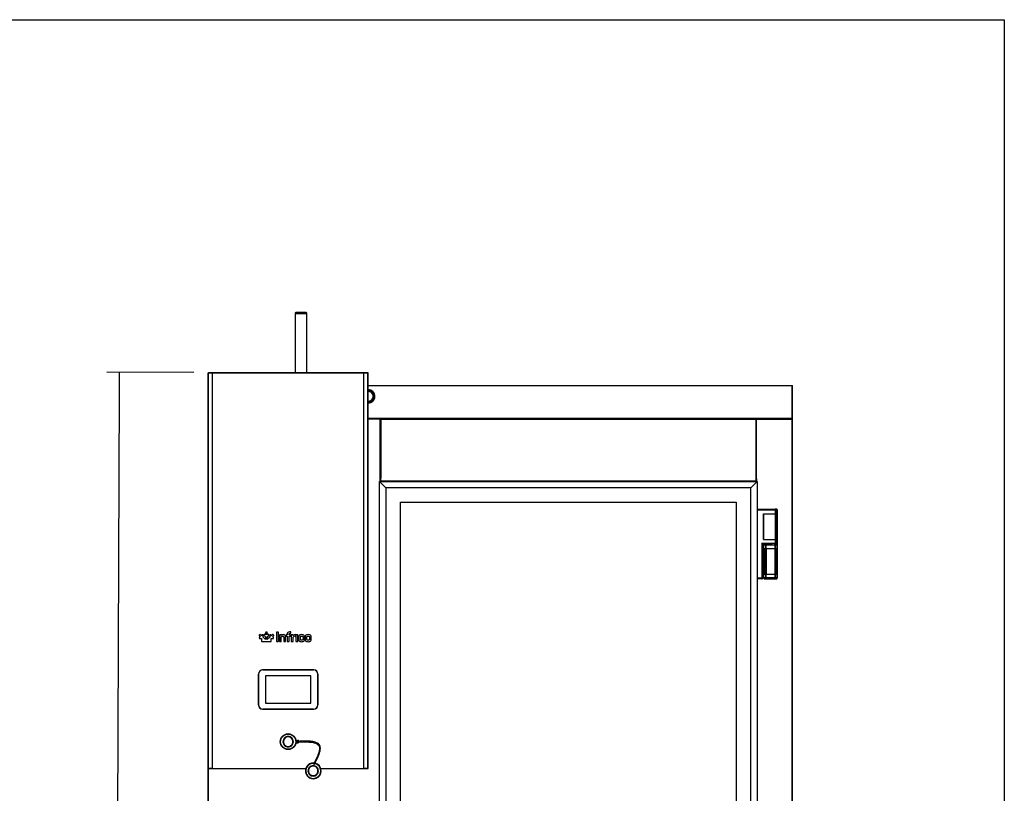
# Model space of a CAD drawing. Units: millimetres. Extents: x -16236 to 202, y -4 to 1019.
# Drawn here: x -15324 to -15206, y 440 to 532 of the extents above; entities that cross this region are included whole.
import ezdxf

# ---------------------------------------------------------------- set-up
doc = ezdxf.new("R2010")
doc.units = ezdxf.units.MM
for name, color, linetype in [('10AB202C10', 7, 'Continuous'), ('10AB204C13', 7, 'Continuous'), ('__SERINF01_OFICT', 7, 'Continuous'), ('Default', 7, 'Continuous')]:
    doc.layers.add(name, color=color, linetype=linetype)
doc.styles.add('SEACAD_Solid_Edge_ISO', font='txt')
doc.dimstyles.new('INFRICO_COT', dxfattribs={"dimtxt": 3, "dimasz": 2.25, "dimexe": 1.5, "dimexo": 2.25, "dimgap": 1.5, "dimtad": 1, "dimdec": 0, "dimlfac": 20, "dimzin": 12, "dimtxsty": 'SEACAD_Solid_Edge_ISO', "dimblk1": '_SE_FILLED', "dimblk2": '_SE_FILLED', "dimsah": 1, "dimcen": 1.5, "dimadec": 1, "dimazin": 0, "dimtfac": 1, "dimtdec": 0, "dimtmove": 0, "dimatfit": 3, "dimfxl": 1, "dimtolj": 1, "dimtzin": 12, "dimarcsym": 0})

# ---------------------------------------------------------------- blocks, each defined once
blk = doc.blocks.new('SE4')
at = {"layer": '10AB202C10', "color": 7, "linetype": 'Continuous'}
for p, q in [((3440.6, -3124.4), (4456.8, -3124.4)), ((4456.8, -3125.2), (3440.6, -3125.2)), ((4456.8, -3124.7), (4456.8, -3124.4)), ((4456.8, -3124.4), (4456.8, -3124.4)), ((4456.8, -3124.7), (4456.8, -3125.2)), ((4456.8, -3125.2), (4457.4, -3124.7)), ((4457.6, -3125.2), (4456.8, -3125.2)), ((4456.8, -3203.6), (4456.8, -3125.2)), ((4457.6, -3203.6), (4457.6, -3125.2)), ((4456.8, -3203.6), (3440.6, -3203.6)), ((4456.8, -3204.4), (3440.6, -3204.4)), ((4457.6, -3203.6), (4456.8, -3203.6)), ((4456.8, -3203.6), (4456.8, -3204.2)), ((4456.8, -3203.6), (4457.4, -3204.2)), ((4456.8, -3204.2), (4456.8, -3204.4))]:
    blk.add_line(p, q, dxfattribs=at)
for centre, radius, start, end in [((4453.9, -3124.6), 2.93, 359.5891, 4.2334), ((4456.8, -3125.2), 0.814, 45.1273, 89.8727), ((4456.8, -3125.2), 0.01, 0, 45), ((4456.8, -3125.2), 0.0103, 45.4007, 89.0481), ((4456.8, -3125.2), 0.81, 0, 45), ((4456.8, -3203.6), 0.0103, 270.9511, 314.5995), ((4456.8, -3203.6), 0.01, 315, 0), ((4453.9, -3204.2), 2.93, 355.7666, 0.4109), ((4456.8, -3203.6), 0.814, 270.1273, 314.8727), ((4456.8, -3203.6), 0.81, 292.9567, 315), ((4456.8, -3203.6), 0.81, 315, 0)]:
    blk.add_arc(centre, radius, start, end, dxfattribs=at)
at = {"layer": '10AB204C13', "color": 7, "linetype": 'Continuous'}
for radius, end in [(0.01, 59.6915), (0.81, 66.6499)]:
    blk.add_arc((4456.8, -3125.2), radius, 45, end, dxfattribs=at)
at = {"layer": '__SERINF01_OFICT', "color": 7, "linetype": 'Continuous'}
for p, q in [((3292.2, -2949.4), (3267.7, -2949.4)), ((3265.7, -2951.4), (3294.2, -2951.4)), ((3265.7, -2951.4), (3265.7, -3093.4)), ((3294.2, -3093.4), (3294.2, -2951.4)), ((3057.6, -3094.2), (3057.8, -3094.2)), ((3057.6, -4042.6), (3057.6, -3094.2)), ((3057.8, -3094.2), (3067.4, -3094.2)), ((3057.8, -4042.6), (3057.8, -3094.2)), ((3058.5, -3093.4), (3058.5, -3094.2)), ((3058.5, -3093.4), (3067.9, -3093.4)), ((3058.5, -3094.2), (3067.9, -3094.2)), ((3067.4, -3094.2), (3067.9, -3094.2)), ((3067.4, -4042.6), (3067.4, -3094.2)), ((3067.9, -3094.2), (3067.9, -3093.4)), ((3067.9, -3093.4), (3430.3, -3093.4)), ((3067.9, -3094.2), (3067.9, -3093.7)), ((3067.9, -3094.2), (3430.3, -3094.2)), ((3067.9, -4042.6), (3067.9, -3094.2)), ((3430.3, -3093.4), (3439.7, -3093.4)), ((3430.3, -3094.2), (3430.3, -3093.4)), ((3430.3, -3093.7), (3430.3, -3094.2)), ((3430.3, -3094.2), (3430.8, -3094.2)), ((3430.3, -4042.6), (3430.3, -3094.2)), ((3430.3, -3094.2), (3439.7, -3094.2)), ((3430.8, -3094.2), (3440.4, -3094.2)), ((3430.8, -4042.6), (3430.8, -3094.2)), ((3439.7, -3093.4), (3439.7, -3094.2)), ((3440.4, -3094.2), (3440.6, -3094.2)), ((3440.4, -4042.6), (3440.4, -3094.2)), ((3440.6, -4042.6), (3440.6, -3094.2)), ((3440.6, -3204.4), (3469.8, -3204.4)), ((3469.8, -3205.2), (3440.6, -3205.2)), ((3469.8, -3204.4), (3469.8, -3205.2)), ((3471.4, -3205), (3469.8, -3205)), ((3469.8, -3205), (3471.4, -3205)), ((3469.8, -3205.2), (3470.6, -3205.2)), ((3469.8, -3348.2), (3469.8, -3205.2)), ((3469.8, -3205.2), (3471.4, -3205.2)), ((3470.6, -3205.2), (3470.6, -3348.2)), ((3470.6, -3205.2), (3471.4, -3205.2)), ((3470.6, -3346.6), (3470.6, -3205.2)), ((3471.4, -3205.2), (3471.4, -3204.4)), ((3471.4, -3204.4), (4369.8, -3204.4)), ((3471.4, -3205.2), (4369.8, -3205.2)), ((3471.4, -3205.2), (3471.4, -3346.6)), ((4369.8, -3204.4), (4369.8, -3205.2)), ((4369.8, -3205), (4371.4, -3205)), ((4369.8, -3205.2), (4369.8, -3346.6)), ((4369.8, -3205.2), (4370.6, -3205.2)), ((4369.8, -3205.2), (4371.4, -3205.2)), ((4370.6, -3205.2), (4370.6, -3346.6)), ((4370.6, -3205.2), (4371.4, -3205.2)), ((4370.6, -3348.2), (4370.6, -3205.2)), ((4371.4, -3205.2), (4371.4, -3204.4)), ((4371.4, -3204.4), (4456.8, -3204.4)), ((4371.4, -3205.2), (4456.8, -3205.2)), ((4371.4, -3354.5), (4371.4, -3205.2)), ((4456.8, -3204.7), (4456.8, -3204.4)), ((4456.8, -3204.4), (4456.8, -3204.4)), ((4456.8, -3204.7), (4456.8, -3205.2)), ((4456.8, -3205.2), (4457.4, -3204.7)), ((4456.8, -3205.2), (4457.6, -3205.2)), ((4456.8, -5293.6), (4456.8, -3205.2)), ((4457.6, -5293.6), (4457.6, -3205.2)), ((3470.6, -3348.2), (3469.8, -3348.2)), ((3469.8, -3354.5), (3469.8, -3348.2)), ((3471.4, -3346.6), (3470.6, -3346.6)), ((3471.4, -3353.6), (3471.4, -3346.6)), ((4369.8, -3346.6), (4369.8, -3353.6)), ((4370.6, -3346.6), (4369.8, -3346.6)), ((4371.4, -3348.2), (4370.6, -3348.2)), ((4371.4, -3348.2), (4371.4, -3354.5)), ((3468.1, -4253.3), (3468.1, -3354.5)), ((3468.1, -3354.5), (4373.1, -3354.5)), ((3483.1, -3369.5), (3468.1, -3354.5)), ((4369.8, -3353.6), (3471.4, -3353.6)), ((3471.4, -3354.5), (3471.4, -3353.6)), ((4358.1, -3369.5), (3483.1, -3369.5)), ((3483.1, -3369.5), (3483.1, -4252.5)), ((4373.1, -3354.5), (4358.1, -3369.5)), ((4358.1, -5269.5), (4358.1, -3369.5)), ((4369.8, -3353.6), (4369.8, -3354.5)), ((4373.1, -3354.5), (4373.1, -5284.5)), ((3518.1, -4251.5), (3518.1, -3404.5)), ((3518.1, -3404.5), (4323.1, -3404.5)), ((4323.1, -3404.5), (4323.1, -5234.5)), ((4373.1, -3421), (4416.6, -3421)), ((4418.9, -3421), (4416.6, -3421)), ((4419.1, -3421), (4418.9, -3421)), ((4418.9, -3421), (4418.9, -3422.3)), ((4417, -3423.5), (4373.1, -3423.5)), ((4388.1, -3432), (4388.1, -3494)), ((4388.1, -3432), (4417, -3432)), ((4388.3, -3493.8), (4388.3, -3432.2)), ((4388.3, -3432.2), (4417, -3432.2)), ((4403.9, -3432.2), (4403.9, -3432)), ((4409.5, -3432), (4409.5, -3432.2)), ((4419.1, -3423.5), (4417, -3423.5)), ((4417, -3432), (4417, -3423.5)), ((4417, -3432), (4419.1, -3432)), ((4417, -3493.8), (4417, -3432.2)), ((4417, -3432.2), (4419.1, -3432.2)), ((4417.1, -3432), (4417.1, -3432.2)), ((4418.9, -3432), (4418.9, -3432.2)), ((4419.1, -3423.5), (4419.1, -3432)), ((4421.4, -3423.5), (4419.1, -3423.5)), ((4419.1, -3493.8), (4419.1, -3432.2)), ((4421.4, -3506.5), (4421.4, -3423.5)), ((4421.4, -3423.5), (4421.6, -3423.5)), ((4421.6, -3585.5), (4421.6, -3423.5)), ((4384.8, -3502.5), (4417, -3502.5)), ((4384.8, -3585.5), (4384.8, -3502.5)), ((4387.1, -3505), (4387.1, -3585.5)), ((4402.1, -3505), (4387.1, -3505)), ((4388.1, -3494), (4417, -3494)), ((4388.3, -3493.8), (4417, -3493.8)), ((4388.6, -3585.5), (4388.6, -3505)), ((4388.9, -3505), (4388.9, -3506.5)), ((4388.9, -3506.5), (4392.3, -3506.5)), ((4389.1, -3515), (4392.3, -3515)), ((4389.1, -3577), (4389.1, -3515)), ((4389.1, -3515.2), (4389.1, -3576.8)), ((4389.1, -3515.2), (4392.3, -3515.2)), ((4391.1, -3515.2), (4391.1, -3515)), ((4392.3, -3506.5), (4392.3, -3515)), ((4394.8, -3506.5), (4392.3, -3506.5)), ((4392.3, -3515), (4394.8, -3515)), ((4392.3, -3515.2), (4392.3, -3576.8)), ((4392.3, -3515.2), (4394.8, -3515.2)), ((4392.5, -3515), (4392.5, -3515.2)), ((4393.2, -3515.2), (4393.2, -3515)), ((4394.3, -3515.2), (4394.3, -3515)), ((4394.8, -3506.5), (4415.5, -3506.5)), ((4394.8, -3515), (4394.8, -3506.5)), ((4394.8, -3515), (4415.5, -3515)), ((4394.8, -3515.2), (4394.8, -3515)), ((4394.8, -3515.2), (4394.8, -3576.8)), ((4394.8, -3515.2), (4415.5, -3515.2)), ((4400.8, -3515), (4400.8, -3515.2)), ((4403.9, -3494), (4403.9, -3493.8)), ((4409.4, -3515.2), (4409.4, -3515)), ((4409.5, -3493.8), (4409.5, -3494)), ((4415.5, -3506.5), (4415.5, -3504)), ((4415.5, -3506.5), (4415.5, -3515)), ((4418, -3506.5), (4415.5, -3506.5)), ((4415.5, -3515), (4418, -3515)), ((4415.5, -3515.2), (4415.5, -3515)), ((4415.5, -3515.2), (4415.5, -3576.8)), ((4415.5, -3515.2), (4418, -3515.2)), ((4416, -3515.2), (4416, -3515)), ((4417, -3493.8), (4419.1, -3493.8)), ((4417, -3502.5), (4417, -3494)), ((4417, -3494), (4419.1, -3494)), ((4419.1, -3502.5), (4417, -3502.5)), ((4417.1, -3493.8), (4417.1, -3494)), ((4417.1, -3515), (4417.1, -3515.2)), ((4417.8, -3515.2), (4417.8, -3515)), ((4418, -3506.5), (4421.4, -3506.5)), ((4418, -3515), (4418, -3506.5)), ((4418, -3515), (4421.2, -3515)), ((4418, -3515.2), (4418, -3576.8)), ((4418, -3515.2), (4421.2, -3515.2)), ((4418.8, -3504), (4418.6, -3504)), ((4418.9, -3504), (4418.8, -3504)), ((4418.9, -3493.8), (4418.9, -3494)), ((4418.9, -3503.6), (4418.9, -3504)), ((4419.1, -3494), (4419.1, -3502.5)), ((4419.2, -3515.2), (4419.2, -3515)), ((4421.2, -3577), (4421.2, -3515)), ((4421.2, -3515.2), (4421.2, -3576.8)), ((4373.1, -3585.5), (4384.8, -3585.5)), ((4387.1, -3585.5), (4384.8, -3585.5)), ((4392.3, -3585.5), (4388.6, -3585.5)), ((4389.1, -3576.8), (4392.3, -3576.8)), ((4389.1, -3577), (4392.3, -3577)), ((4391.1, -3577), (4391.1, -3576.8)), ((4392.3, -3576.8), (4394.8, -3576.8)), ((4392.3, -3577), (4392.3, -3585.5)), ((4392.3, -3577), (4394.8, -3577)), ((4394.8, -3585.5), (4392.3, -3585.5)), ((4392.5, -3576.8), (4392.5, -3577)), ((4393.2, -3577), (4393.2, -3576.8)), ((4394.3, -3577), (4394.3, -3576.8)), ((4394.8, -3577), (4394.8, -3576.8)), ((4394.8, -3576.8), (4415.5, -3576.8)), ((4394.8, -3585.5), (4394.8, -3577)), ((4394.8, -3577), (4415.5, -3577)), ((4415.5, -3585.5), (4394.8, -3585.5)), ((4394.8, -3585.5), (4394.8, -3588)), ((4400.8, -3576.8), (4400.8, -3577)), ((4409.4, -3577), (4409.4, -3576.8)), ((4415.5, -3577), (4415.5, -3576.8)), ((4415.5, -3576.8), (4418, -3576.8)), ((4415.5, -3577), (4415.5, -3585.5)), ((4415.5, -3577), (4418, -3577)), ((4415.5, -3588), (4415.5, -3585.5)), ((4418, -3585.5), (4415.5, -3585.5)), ((4416, -3577), (4416, -3576.8)), ((4417.1, -3576.8), (4417.1, -3577)), ((4417.8, -3577), (4417.8, -3576.8)), ((4418, -3576.8), (4421.2, -3576.8)), ((4418, -3585.5), (4418, -3577)), ((4418, -3577), (4421.2, -3577)), ((4421.6, -3585.5), (4418, -3585.5)), ((4419.2, -3577), (4419.2, -3576.8)), ((4384.6, -3588), (4373.1, -3588)), ((4391.1, -3588), (4394.8, -3588)), ((4394.8, -3588), (4415.5, -3588)), ((4415.5, -3588), (4419.1, -3588)), ((3180.7, -3722.1), (3180, -3722.7)), ((3180.1, -3724.8), (3182.7, -3727.3)), ((3182.7, -3727.3), (3181.5, -3727.4)), ((3185.3, -3724.7), (3182.8, -3722.1)), ((3185.3, -3723.5), (3185.3, -3724.7)), ((3187.7, -3722), (3186.8, -3722)), ((3189.1, -3728.1), (3189.1, -3723.5)), ((3195.1, -3733.6), (3189.1, -3728.1)), ((3192.2, -3721.3), (3191.5, -3721.9)), ((3191.6, -3724), (3195.1, -3727.4)), ((3195.1, -3722.2), (3194.3, -3721.3)), ((3195.1, -3717.3), (3195.1, -3722.2)), ((3195.1, -3727.4), (3195.1, -3733.6)), ((3197.5, -3715.8), (3196.5, -3715.8)), ((3198.9, -3722.2), (3198.9, -3717.3)), ((3199.7, -3721.3), (3198.9, -3722.2)), ((3198.9, -3727.4), (3202.4, -3724)), ((3198.9, -3733.6), (3198.9, -3727.4)), ((3204.9, -3728.1), (3198.9, -3733.6)), ((3202.4, -3721.9), (3201.8, -3721.3)), ((3204.9, -3723.5), (3204.9, -3728.1)), ((3207.2, -3722), (3206.3, -3722)), ((3206.3, -3722), (3206.3, -3722)), ((3211.2, -3722.1), (3208.7, -3724.7)), ((3208.7, -3724.7), (3208.7, -3723.5)), ((3211.3, -3727.3), (3213.9, -3724.8)), ((3212.5, -3727.4), (3211.3, -3727.3)), ((3214, -3722.7), (3213.3, -3722.1)), ((3221, -3716.7), (3221, -3737.6)), ((3224.8, -3715.8), (3221.8, -3715.8)), ((3225.6, -3737.6), (3225.6, -3716.7)), ((3228.1, -3722.8), (3228.1, -3737.6)), ((3231.6, -3722), (3228.9, -3722)), ((3232.5, -3723.6), (3232.4, -3722.8)), ((3232.6, -3737.6), (3232.6, -3727.1)), ((3238.4, -3727.4), (3238.4, -3737.6)), ((3242.9, -3737.6), (3242.9, -3726.3)), ((3244.2, -3723), (3244.2, -3724.7)), ((3246.7, -3722), (3245, -3722.2)), ((3245, -3725.6), (3246.8, -3725.6)), ((3246.8, -3722), (3246.7, -3722)), ((3246.8, -3719.9), (3246.8, -3722)), ((3246.8, -3725.6), (3246.8, -3737.6)), ((3251.4, -3722), (3251.4, -3720.4)), ((3254.2, -3722), (3251.4, -3722)), ((3251.4, -3725.6), (3254.2, -3725.6)), ((3251.4, -3737.6), (3251.4, -3725.6)), ((3254.5, -3714.9), (3254.2, -3714.9)), ((3254.2, -3718.6), (3254.5, -3718.6)), ((3255.1, -3724.7), (3255.1, -3722.8)), ((3255.4, -3717.7), (3255.4, -3715.7)), ((3256.3, -3722.8), (3256.3, -3737.6)), ((3259.8, -3722), (3257.1, -3722)), ((3260.7, -3724), (3260.6, -3722.8)), ((3260.8, -3737.6), (3260.8, -3727.6)), ((3266.6, -3724.7), (3266.6, -3722.5)), ((3267.8, -3722.8), (3267.8, -3737.6)), ((3271.5, -3722), (3268.7, -3722)), ((3272.3, -3737.6), (3272.3, -3722.8)), ((3274.2, -3726.7), (3274.2, -3733.7)), ((3278.7, -3733.3), (3278.7, -3727.1)), ((3284, -3727.1), (3284, -3727.3)), ((3284.9, -3728.1), (3287.5, -3728.1)), ((3288.3, -3727.3), (3288.3, -3726.7)), ((3289.7, -3726.7), (3289.7, -3733.7)), ((3294.2, -3733.3), (3294.2, -3727.1)), ((3300, -3727.1), (3300, -3733.3)), ((3304.5, -3733.7), (3304.5, -3726.7)), ((3180, -3728.8), (3180, -3729.7)), ((3181.5, -3731.1), (3181.5, -3731.1)), ((3181.5, -3731.1), (3185.3, -3731.1)), ((3185.3, -3731.1), (3185.3, -3737)), ((3186.8, -3738.4), (3195.2, -3738.4)), ((3195.2, -3738.4), (3207.1, -3738.4)), ((3208.7, -3737), (3208.7, -3731.1)), ((3208.7, -3731.1), (3212.5, -3731.1)), ((3214, -3729.7), (3214, -3728.8)), ((3221.8, -3738.4), (3224.8, -3738.4)), ((3228.9, -3738.4), (3231.8, -3738.4)), ((3239.3, -3738.4), (3242.1, -3738.4)), ((3247.7, -3738.4), (3250.5, -3738.4)), ((3257.1, -3738.4), (3260, -3738.4)), ((3268.7, -3738.4), (3271.5, -3738.4)), ((3284, -3732.8), (3284, -3733.3)), ((3287.5, -3731.9), (3284.9, -3731.9)), ((3288.3, -3733.7), (3288.3, -3732.8)), ((3177.9, -3816.2), (3177.9, -3890.7)), ((3178.1, -3890.4), (3178.1, -3816.4)), ((3310.4, -3806.2), (3187.9, -3806.2)), ((3188.1, -3806.4), (3310.1, -3806.4)), ((3303.1, -3820.9), (3195.1, -3820.9)), ((3195.1, -3820.9), (3195.1, -3885.9)), ((3303.1, -3885.9), (3303.1, -3820.9)), ((3320.1, -3816.4), (3320.1, -3890.4)), ((3320.4, -3890.7), (3320.4, -3816.2)), ((3195.1, -3885.9), (3303.1, -3885.9)), ((3187.9, -3900.7), (3310.4, -3900.7)), ((3310.1, -3900.4), (3188.1, -3900.4)), ((3237.6, -3973.7), (3238.5, -3974)), ((3238.5, -3982.8), (3237.6, -3983.2)), ((3244.7, -3967.8), (3244.3, -3966.9)), ((3253.9, -3966.9), (3253.5, -3967.8)), ((3259.7, -3974), (3260.7, -3973.7)), ((3260.7, -3983.2), (3259.7, -3982.8)), ((3269.1, -3975.2), (3271.9, -3975.2)), ((3271.9, -3981.7), (3269.1, -3981.7)), ((3244.3, -3990), (3244.7, -3989.1)), ((3253.5, -3989.1), (3253.9, -3990)), ((3057.6, -5293.6), (3057.6, -4042.6)), ((3057.6, -4042.6), (3057.8, -4042.6)), ((3057.8, -4042.6), (3067.4, -4042.6)), ((3058.4, -5293.6), (3058.4, -4042.6)), ((3067.9, -4042.7), (3058.5, -4042.7)), ((3058.5, -4043.5), (3058.5, -4042.7)), ((3058.5, -4042.7), (3058.5, -4042.7)), ((3067.9, -4043.5), (3058.5, -4043.5)), ((3067.4, -4042.6), (3067.9, -4042.6)), ((3067.9, -4042.6), (3291, -4042.6)), ((3067.9, -4043.2), (3067.9, -4042.6)), ((3067.9, -4042.7), (3067.9, -4042.7)), ((3067.9, -4042.7), (3067.9, -4043.5)), ((3290.8, -4043.5), (3067.9, -4043.5)), ((3297.6, -4043.7), (3298.5, -4044)), ((3298.5, -4052.8), (3297.6, -4053.2)), ((3304.7, -4037.8), (3304.3, -4036.9)), ((3313.9, -4036.9), (3313.5, -4037.8)), ((3319.7, -4044), (3320.7, -4043.7)), ((3320.7, -4053.2), (3319.7, -4052.8)), ((3327.2, -4042.6), (3430.3, -4042.6)), ((3430.3, -4043.5), (3327.4, -4043.5)), ((3430.3, -4042.6), (3430.8, -4042.6)), ((3430.3, -4042.6), (3430.3, -4043.2)), ((3430.3, -4042.7), (3430.3, -4043.5)), ((3439.7, -4042.7), (3430.3, -4042.7)), ((3439.7, -4043.5), (3430.3, -4043.5)), ((3430.8, -4042.6), (3440.4, -4042.6)), ((3439.7, -4043.5), (3439.7, -4042.7)), ((3439.7, -4042.7), (3439.7, -4042.7)), ((3440.4, -4042.6), (3440.6, -4042.6)), ((3304.3, -4060), (3304.7, -4059.1)), ((3313.5, -4059.1), (3313.9, -4060))]:
    blk.add_line(p, q, dxfattribs=at)
for centre, radius in [((3443.7, -3162.6), 0.75), ((3249.1, -3978.4), 19), ((3249.1, -3978.4), 18)]:
    blk.add_circle(centre, radius, dxfattribs=at)
for centre, radius, start, end in [((3267.7, -2951.4), 2, 90, 180), ((3292.2, -2951.4), 2, 0, 90), ((3065, -3093.7), 2.93, 359.5891, 4.2334), ((3067.9, -3094.3), 0.0144, 52.2263, 86.5494), ((3433.2, -3093.7), 2.93, 175.7666, 180.4109), ((3430.3, -3094.3), 0.0143, 93.4046, 127.7076), ((3441.2, -3150.4), 16, 0, 92.1133), ((3441.2, -3150.4), 15, 0, 92.2542), ((3441.2, -3150.4), 14, 0, 92.4153), ((3441.2, -3150.4), 11.5, 0, 92.9408), ((3441.2, -3150.4), 16, 267.8867, 0), ((3441.2, -3150.4), 11.5, 267.0592, 0), ((3441.2, -3150.4), 15, 267.7458, 0), ((3441.2, -3150.4), 14, 267.5847, 0), ((4456.8, -3205.2), 0.81, 0, 88.3631), ((4453.9, -3204.7), 2.93, 359.5891, 4.2334), ((4456.8, -3205.3), 0.814, 45.1273, 89.8727), ((4456.8, -3205.2), 0.01, 0, 45), ((4456.8, -3205.2), 0.0103, 45.4007, 89.0481), ((4456.8, -3205.2), 0.81, 0, 45), ((4416.6, -3423.5), 2.5, 0, 90), ((4360.7, -3527.8), 35, 40.8993, 46.5657), ((4391.6, -3506.6), 2.65, 141.4268, 176.7939), ((4406.6, -3582.3), 77.5, 88.2173, 93.3489), ((4416.6, -3502.5), 2.5, 270, 0), ((4418.7, -3506.6), 2.65, 3.2061, 86.8063), ((4384.6, -3585.5), 2.5, 270, 0), ((3237.9, -3730.2), 8.51, 89.3301, 129.2484), ((3236.6, -3727.4), 1.77, 358.4288, 92.6372), ((3254.2, -3724.8), 0.828, 267.9531, 2.0257), ((3265.9, -3728.7), 6.97, 91.3804, 137.9173), ((3266.1, -3733.7), 8.1, 93.0597, 131.5017), ((3287.5, -3727.3), 0.794, 267.9084, 2.0916), ((3187.9, -3816.2), 10, 90, 180), ((3188.1, -3816.4), 10, 90, 180), ((3310.1, -3816.4), 10, 0, 90), ((3310.4, -3816.2), 10, 0, 90), ((3187.9, -3890.7), 10, 180, 270), ((3188.1, -3890.4), 10, 180, 270), ((3310.1, -3890.4), 10, 270, 0), ((3310.4, -3890.7), 10, 270, 0), ((3249.1, -3978.4), 12.5, 157.5, 202.5), ((3249.1, -3978.4), 12.5, 112.5, 157.5), ((3249.1, -3978.4), 11.5, 157.5, 202.5), ((3249.1, -3978.4), 12.5, 202.5, 247.5), ((3249.1, -3978.4), 11.5, 112.5, 157.5), ((3249.1, -3978.4), 11.5, 202.5, 247.5), ((3249.1, -3978.4), 12.5, 67.5, 112.5), ((3249.1, -3978.4), 11.5, 67.5, 112.5), ((3249.1, -3978.4), 11.5, 22.5, 67.5), ((3249.1, -3978.4), 11.5, 292.5, 337.5), ((3249.1, -3978.4), 12.5, 22.5, 67.5), ((3249.1, -3978.4), 12.5, 292.5, 337.5), ((3249.1, -3978.4), 11.5, 337.5, 22.5), ((3249.1, -3978.4), 12.5, 337.5, 22.5), ((3269.1, -3973.7), 1.5, 193.3976, 270), ((3269.1, -3983.2), 1.5, 90, 166.6024), ((3271.9, -3978.4), 1.5, 14.0866, 270), ((3271.9, -3978.4), 1, 191.9833, 359.7582), ((3271.9, -3978.4), 3.25, 11.4876, 90), ((3271.9, -3978.4), 3.25, 270, 357.1675), ((3249.1, -3978.4), 12.5, 247.5, 292.5), ((3249.1, -3978.4), 11.5, 247.5, 292.5), ((3309.1, -4048.4), 19, 84.9767, 0), ((3309.1, -4048.4), 18, 85.2167, 0), ((3309.1, -4048.4), 18, 0, 78.5619), ((3309.1, -4048.4), 19, 0, 77.7241), ((3067.9, -4042.6), 0.0143, 273.4046, 307.7076), ((3065, -4043.2), 2.93, 355.7666, 0.4109), ((3309.1, -4048.4), 12.5, 157.5, 202.5), ((3309.1, -4048.4), 12.5, 112.5, 157.5), ((3309.1, -4048.4), 11.5, 157.5, 202.5), ((3309.1, -4048.4), 12.5, 202.5, 247.5), ((3309.1, -4048.4), 11.5, 112.5, 157.5), ((3309.1, -4048.4), 11.5, 202.5, 247.5), ((3309.1, -4048.4), 12.5, 67.5, 112.5), ((3309.1, -4048.4), 11.5, 67.5, 112.5), ((3309.1, -4048.4), 11.5, 22.5, 67.5), ((3309.1, -4048.4), 11.5, 292.5, 337.5), ((3309.1, -4048.4), 12.5, 22.5, 67.5), ((3309.1, -4048.4), 12.5, 292.5, 337.5), ((3309.1, -4048.4), 11.5, 337.5, 22.5), ((3309.1, -4048.4), 12.5, 337.5, 22.5), ((3430.3, -4042.6), 0.0144, 232.2263, 266.5494), ((3433.2, -4043.2), 2.93, 179.5891, 184.2334), ((3309.1, -4048.4), 12.5, 247.5, 292.5), ((3309.1, -4048.4), 11.5, 247.5, 292.5)]:
    blk.add_arc(centre, radius, start, end, dxfattribs=at)
for centre, major_axis, ratio, start_param, end_param in [((4416.6, -3423.5), (0, 2.5), 0.163185, 4.712389, 6.283185), ((4418.9, -3423.5), (0, 2.5), 0.999012, 4.712389, 6.283185), ((4394.8, -3506.5), (0, 2.5), 0.986596, 0.927295, 1.570796), ((4415.5, -3506.5), (0, -2.5), 0.986596, 1.570796, 3.141593), ((4416.6, -3502.5), (0, -2.5), 0.163185, 0, 1.570796), ((4384.6, -3585.5), (0, 2.5), 0.044446, 3.141593, 4.712389), ((4394.8, -3585.5), (0, -2.5), 0.986596, 4.712389, 6.283185), ((4415.5, -3585.5), (0, 2.5), 0.986596, 3.141593, 4.712389), ((3311.1, -4031.9), (0.887, -0.462), 0.125941, 2.346915, 6.140674)]:
    blk.add_ellipse(centre, major_axis=major_axis, ratio=ratio, start_param=start_param, end_param=end_param, dxfattribs=at)
for points, knots in [([(4421.6, -3423.5), (4421.6, -3423.3), (4421.6, -3423.1), (4421.6, -3422.8), (4421.5, -3422.7), (4421.4, -3422.4), (4421.3, -3422.2), (4421.1, -3421.9), (4421, -3421.8), (4420.8, -3421.6), (4420.7, -3421.5), (4420.4, -3421.3), (4420.2, -3421.2), (4419.8, -3421), (4419.5, -3421), (4419.1, -3421)], [0, 0, 0, 0, 0.125, 0.125, 0.25, 0.25, 0.375, 0.375, 0.5, 0.5, 0.625, 0.625, 0.75, 0.75, 1, 1, 1, 1]), ([(4388.6, -3585.5), (4388.6, -3585.6), (4388.7, -3585.8), (4388.7, -3586.1), (4388.8, -3586.3), (4388.9, -3586.6), (4389, -3586.7), (4389.2, -3587), (4389.3, -3587.1), (4389.5, -3587.3), (4389.6, -3587.4), (4389.9, -3587.6), (4390, -3587.7), (4390.5, -3587.9), (4390.8, -3588), (4391.1, -3588)], [0, 0, 0, 0, 0.125, 0.125, 0.25, 0.25, 0.375, 0.375, 0.5, 0.5, 0.625, 0.625, 0.75, 0.75, 1, 1, 1, 1]), ([(4419.1, -3588), (4419.3, -3588), (4419.5, -3587.9), (4419.8, -3587.9), (4419.9, -3587.8), (4420.2, -3587.7), (4420.4, -3587.6), (4420.7, -3587.4), (4420.8, -3587.3), (4421, -3587.1), (4421.1, -3587), (4421.3, -3586.7), (4421.4, -3586.6), (4421.6, -3586.1), (4421.6, -3585.8), (4421.6, -3585.5)], [0, 0, 0, 0, 0.125, 0.125, 0.25, 0.25, 0.375, 0.375, 0.5, 0.5, 0.625, 0.625, 0.75, 0.75, 1, 1, 1, 1]), ([(3180, -3722.7), (3179.8, -3722.9), (3179.5, -3723.3), (3179.5, -3724.2), (3179.9, -3724.6), (3180.1, -3724.8)], [0, 0, 0, 0, 0.347284, 0.631588, 1, 1, 1, 1]), ([(3181.5, -3727.4), (3181.2, -3727.4), (3180.7, -3727.4), (3180, -3728), (3180, -3728.5), (3180, -3728.8)], [0, 0, 0, 0, 0.369088, 0.653822, 1, 1, 1, 1]), ([(3181.7, -3721.5), (3181.6, -3721.6), (3181.4, -3721.6), (3181, -3721.8), (3180.8, -3721.9), (3180.7, -3722.1)], [0, 0, 0, 0, 0.290132, 0.610779, 1, 1, 1, 1]), ([(3182.8, -3722.1), (3182.6, -3722), (3182.4, -3721.8), (3182.1, -3721.6), (3181.9, -3721.6), (3181.7, -3721.5)], [0, 0, 0, 0, 0.396236, 0.719668, 1, 1, 1, 1]), ([(3186.8, -3722), (3186.5, -3722), (3186, -3722), (3185.4, -3722.7), (3185.3, -3723.2), (3185.3, -3723.5)], [0, 0, 0, 0, 0.346115, 0.630846, 1, 1, 1, 1]), ([(3188.7, -3722.3), (3188.6, -3722.3), (3188.5, -3722.1), (3188.1, -3722), (3187.8, -3722), (3187.7, -3722)], [0, 0, 0, 0, 0.293061, 0.618745, 1, 1, 1, 1]), ([(3189.1, -3723.5), (3189.1, -3723.3), (3189.1, -3723), (3189, -3722.6), (3188.8, -3722.4), (3188.7, -3722.3)], [0, 0, 0, 0, 0.398239, 0.720517, 1, 1, 1, 1]), ([(3191.5, -3721.9), (3191.4, -3722), (3191.3, -3722.2), (3191.1, -3722.5), (3191, -3722.8), (3191, -3722.9)], [0, 0, 0, 0, 0.388301, 0.710287, 1, 1, 1, 1]), ([(3191, -3722.9), (3191.1, -3723), (3191.1, -3723.3), (3191.3, -3723.6), (3191.5, -3723.9), (3191.6, -3724)], [0, 0, 0, 0, 0.27946, 0.601747, 1, 1, 1, 1]), ([(3194.3, -3721.3), (3194.1, -3721.1), (3193.7, -3720.7), (3192.8, -3720.7), (3192.4, -3721.1), (3192.2, -3721.3)], [0, 0, 0, 0, 0.372795, 0.653627, 1, 1, 1, 1]), ([(3196.5, -3715.8), (3196.2, -3715.8), (3195.7, -3715.8), (3195.1, -3716.5), (3195.1, -3717), (3195.1, -3717.3)], [0, 0, 0, 0, 0.347108, 0.631397, 1, 1, 1, 1]), ([(3198.9, -3717.3), (3198.9, -3717), (3198.8, -3716.5), (3198.3, -3715.8), (3197.7, -3715.8), (3197.5, -3715.8)], [0, 0, 0, 0, 0.368552, 0.652838, 1, 1, 1, 1]), ([(3201.8, -3721.3), (3201.6, -3721.1), (3201.2, -3720.7), (3200.3, -3720.7), (3199.9, -3721.1), (3199.7, -3721.3)], [0, 0, 0, 0, 0.346429, 0.627367, 1, 1, 1, 1]), ([(3203, -3722.9), (3202.9, -3722.8), (3202.9, -3722.5), (3202.7, -3722.2), (3202.5, -3722), (3202.4, -3721.9)], [0, 0, 0, 0, 0.289703, 0.611643, 1, 1, 1, 1]), ([(3202.4, -3724), (3202.5, -3723.9), (3202.7, -3723.6), (3202.9, -3723.3), (3202.9, -3723), (3203, -3722.9)], [0, 0, 0, 0, 0.398229, 0.720515, 1, 1, 1, 1]), ([(3205.3, -3722.3), (3205.2, -3722.4), (3205, -3722.6), (3204.9, -3723), (3204.9, -3723.3), (3204.9, -3723.5)], [0, 0, 0, 0, 0.279428, 0.601729, 1, 1, 1, 1]), ([(3206.3, -3722), (3206.2, -3722), (3205.9, -3722), (3205.5, -3722.1), (3205.3, -3722.3), (3205.3, -3722.3)], [0, 0, 0, 0, 0.387689, 0.709761, 1, 1, 1, 1]), ([(3208.7, -3723.5), (3208.6, -3723.2), (3208.6, -3722.7), (3208, -3722), (3207.5, -3722), (3207.2, -3722)], [0, 0, 0, 0, 0.369293, 0.653995, 1, 1, 1, 1]), ([(3212.2, -3721.5), (3212.1, -3721.6), (3211.9, -3721.6), (3211.6, -3721.8), (3211.3, -3722), (3211.2, -3722.1)], [0, 0, 0, 0, 0.28026, 0.603724, 1, 1, 1, 1]), ([(3213.3, -3722.1), (3213.2, -3721.9), (3213, -3721.8), (3212.6, -3721.6), (3212.4, -3721.6), (3212.2, -3721.5)], [0, 0, 0, 0, 0.387449, 0.706749, 1, 1, 1, 1]), ([(3214, -3728.8), (3214, -3728.5), (3214, -3728), (3213.3, -3727.4), (3212.8, -3727.4), (3212.5, -3727.4)], [0, 0, 0, 0, 0.346249, 0.630976, 1, 1, 1, 1]), ([(3213.9, -3724.8), (3214.1, -3724.6), (3214.5, -3724.2), (3214.5, -3723.3), (3214.1, -3722.9), (3214, -3722.7)], [0, 0, 0, 0, 0.368438, 0.65272, 1, 1, 1, 1]), ([(3221.8, -3715.8), (3221.6, -3715.8), (3221.3, -3715.8), (3221, -3716.2), (3221, -3716.5), (3221, -3716.7)], [0, 0, 0, 0, 0.355174, 0.634397, 1, 1, 1, 1]), ([(3225.6, -3716.7), (3225.6, -3716.5), (3225.6, -3716.2), (3225.3, -3715.8), (3225, -3715.8), (3224.8, -3715.8)], [0, 0, 0, 0, 0.365555, 0.644776, 1, 1, 1, 1]), ([(3228.9, -3722), (3228.8, -3722), (3228.5, -3722), (3228.1, -3722.3), (3228.1, -3722.6), (3228.1, -3722.8)], [0, 0, 0, 0, 0.368331, 0.648877, 1, 1, 1, 1]), ([(3232.4, -3722.8), (3232.4, -3722.6), (3232.4, -3722.3), (3232.1, -3722), (3231.8, -3722), (3231.6, -3722)], [0, 0, 0, 0, 0.360431, 0.635016, 1, 1, 1, 1]), ([(3232.6, -3727.1), (3232.9, -3726.9), (3233.6, -3726.4), (3234.9, -3725.8), (3236, -3725.7), (3236.6, -3725.6)], [0, 0, 0, 0, 0.26899, 0.617318, 1, 1, 1, 1]), ([(3242.9, -3726.3), (3242.8, -3725.5), (3242.6, -3723.8), (3240.6, -3722), (3238.9, -3721.8), (3238, -3721.7)], [0, 0, 0, 0, 0.324706, 0.634875, 1, 1, 1, 1]), ([(3245, -3722.2), (3244.8, -3722.2), (3244.5, -3722.3), (3244.2, -3722.6), (3244.2, -3722.9), (3244.2, -3723)], [0, 0, 0, 0, 0.368989, 0.647198, 1, 1, 1, 1]), ([(3244.2, -3724.7), (3244.2, -3724.9), (3244.2, -3725.2), (3244.5, -3725.6), (3244.8, -3725.6), (3245, -3725.6)], [0, 0, 0, 0, 0.368247, 0.648753, 1, 1, 1, 1]), ([(3254.2, -3714.9), (3252.8, -3714.9), (3250.4, -3715.1), (3247.3, -3717), (3247, -3719), (3246.8, -3719.9)], [0, 0, 0, 0, 0.421123, 0.721352, 1, 1, 1, 1]), ([(3251.4, -3720.4), (3251.4, -3720.1), (3251.5, -3719.3), (3252.8, -3718.6), (3253.7, -3718.6), (3254.2, -3718.6)], [0, 0, 0, 0, 0.284408, 0.576594, 1, 1, 1, 1]), ([(3255.1, -3722.8), (3255, -3722.7), (3255, -3722.4), (3254.7, -3722.1), (3254.4, -3722), (3254.2, -3722)], [0, 0, 0, 0, 0.353406, 0.635842, 1, 1, 1, 1]), ([(3255.4, -3715.7), (3255.4, -3715.5), (3255.3, -3715.2), (3255, -3714.9), (3254.7, -3714.9), (3254.5, -3714.9)], [0, 0, 0, 0, 0.362948, 0.643627, 1, 1, 1, 1]), ([(3254.5, -3718.6), (3254.7, -3718.6), (3255, -3718.6), (3255.3, -3718.2), (3255.4, -3717.9), (3255.4, -3717.7)], [0, 0, 0, 0, 0.347518, 0.635823, 1, 1, 1, 1]), ([(3257.1, -3722), (3257, -3722), (3256.7, -3722), (3256.3, -3722.3), (3256.3, -3722.6), (3256.3, -3722.8)], [0, 0, 0, 0, 0.368387, 0.64892, 1, 1, 1, 1]), ([(3260.6, -3722.8), (3260.6, -3722.6), (3260.6, -3722.3), (3260.2, -3722), (3259.9, -3722), (3259.8, -3722)], [0, 0, 0, 0, 0.360405, 0.634953, 1, 1, 1, 1]), ([(3266.6, -3722.5), (3266.6, -3722.4), (3266.6, -3722.1), (3266.2, -3721.7), (3265.9, -3721.7), (3265.7, -3721.7)], [0, 0, 0, 0, 0.346591, 0.63122, 1, 1, 1, 1]), ([(3265.7, -3725.6), (3265.9, -3725.6), (3266.2, -3725.6), (3266.6, -3725.2), (3266.6, -3724.9), (3266.6, -3724.7)], [0, 0, 0, 0, 0.361271, 0.646101, 1, 1, 1, 1]), ([(3268.7, -3722), (3268.5, -3722), (3268.2, -3722), (3267.8, -3722.3), (3267.8, -3722.7), (3267.8, -3722.8)], [0, 0, 0, 0, 0.360545, 0.639455, 1, 1, 1, 1]), ([(3272.3, -3722.8), (3272.3, -3722.7), (3272.3, -3722.4), (3272, -3722), (3271.7, -3722), (3271.5, -3722)], [0, 0, 0, 0, 0.373201, 0.649809, 1, 1, 1, 1]), ([(3281.3, -3721.7), (3279.9, -3721.8), (3277.6, -3721.8), (3274.6, -3723.8), (3274.3, -3725.8), (3274.2, -3726.7)], [0, 0, 0, 0, 0.422522, 0.717291, 1, 1, 1, 1]), ([(3278.7, -3727.1), (3278.7, -3726.7), (3278.8, -3726), (3280, -3725.3), (3280.8, -3725.3), (3281.4, -3725.3)], [0, 0, 0, 0, 0.291301, 0.571919, 1, 1, 1, 1]), ([(3288.3, -3726.7), (3288.2, -3725.8), (3287.9, -3723.8), (3285, -3721.8), (3282.7, -3721.8), (3281.3, -3721.7)], [0, 0, 0, 0, 0.283578, 0.578568, 1, 1, 1, 1]), ([(3281.4, -3725.3), (3281.9, -3725.3), (3282.7, -3725.3), (3283.9, -3726), (3284, -3726.7), (3284, -3727.1)], [0, 0, 0, 0, 0.428051, 0.708685, 1, 1, 1, 1]), ([(3284, -3727.3), (3284, -3727.5), (3284, -3727.8), (3284.4, -3728.1), (3284.7, -3728.1), (3284.9, -3728.1)], [0, 0, 0, 0, 0.359932, 0.634802, 1, 1, 1, 1]), ([(3297.1, -3721.7), (3295.7, -3721.8), (3293.3, -3721.9), (3290.2, -3723.8), (3289.9, -3725.8), (3289.7, -3726.7)], [0, 0, 0, 0, 0.420972, 0.721792, 1, 1, 1, 1]), ([(3294.2, -3727.1), (3294.3, -3726.7), (3294.4, -3726), (3295.7, -3725.3), (3296.6, -3725.3), (3297.1, -3725.3)], [0, 0, 0, 0, 0.283016, 0.580735, 1, 1, 1, 1]), ([(3304.5, -3726.7), (3304.4, -3725.8), (3304.1, -3723.8), (3300.9, -3721.9), (3298.5, -3721.8), (3297.1, -3721.7)], [0, 0, 0, 0, 0.278208, 0.579036, 1, 1, 1, 1]), ([(3297.1, -3725.3), (3297.7, -3725.3), (3298.6, -3725.3), (3299.9, -3726), (3300, -3726.7), (3300, -3727.1)], [0, 0, 0, 0, 0.419283, 0.716997, 1, 1, 1, 1]), ([(3180, -3729.7), (3180, -3729.8), (3180, -3730.1), (3180.1, -3730.5), (3180.2, -3730.7), (3180.3, -3730.7)], [0, 0, 0, 0, 0.388402, 0.710432, 1, 1, 1, 1]), ([(3180.3, -3730.7), (3180.4, -3730.8), (3180.6, -3731), (3181, -3731.1), (3181.3, -3731.1), (3181.5, -3731.1)], [0, 0, 0, 0, 0.280335, 0.602645, 1, 1, 1, 1]), ([(3185.3, -3737), (3185.3, -3737.3), (3185.4, -3737.8), (3186, -3738.4), (3186.5, -3738.4), (3186.8, -3738.4)], [0, 0, 0, 0, 0.347113, 0.631409, 1, 1, 1, 1]), ([(3207.1, -3738.4), (3207.4, -3738.4), (3208, -3738.4), (3208.4, -3738), (3208.5, -3737.8), (3208.6, -3737.6), (3208.6, -3737.3), (3208.7, -3737)], [0, 0, 0, 0, 0.276379, 0.489535, 0.489535, 0.489535, 1, 1, 1, 1]), ([(3212.5, -3731.1), (3212.7, -3731.1), (3213, -3731.1), (3213.4, -3731), (3213.6, -3730.8), (3213.7, -3730.7)], [0, 0, 0, 0, 0.39763, 0.720327, 1, 1, 1, 1]), ([(3213.7, -3730.7), (3213.8, -3730.7), (3213.9, -3730.5), (3214, -3730.1), (3214, -3729.8), (3214, -3729.7)], [0, 0, 0, 0, 0.289479, 0.611523, 1, 1, 1, 1]), ([(3221, -3737.6), (3221, -3737.7), (3221, -3738), (3221.3, -3738.4), (3221.6, -3738.4), (3221.8, -3738.4)], [0, 0, 0, 0, 0.365599, 0.644813, 1, 1, 1, 1]), ([(3224.8, -3738.4), (3225, -3738.4), (3225.3, -3738.4), (3225.6, -3738), (3225.6, -3737.7), (3225.6, -3737.6)], [0, 0, 0, 0, 0.355266, 0.634474, 1, 1, 1, 1]), ([(3228.1, -3737.6), (3228.1, -3737.7), (3228.1, -3738), (3228.5, -3738.4), (3228.8, -3738.4), (3228.9, -3738.4)], [0, 0, 0, 0, 0.361114, 0.64402, 1, 1, 1, 1]), ([(3231.8, -3738.4), (3232, -3738.4), (3232.3, -3738.4), (3232.6, -3738), (3232.6, -3737.7), (3232.6, -3737.6)], [0, 0, 0, 0, 0.345659, 0.626645, 1, 1, 1, 1]), ([(3238.4, -3737.6), (3238.4, -3737.7), (3238.4, -3738.1), (3238.8, -3738.4), (3239.1, -3738.4), (3239.3, -3738.4)], [0, 0, 0, 0, 0.356721, 0.643315, 1, 1, 1, 1]), ([(3242.1, -3738.4), (3242.2, -3738.4), (3242.6, -3738.4), (3242.9, -3738), (3242.9, -3737.7), (3242.9, -3737.6)], [0, 0, 0, 0, 0.356005, 0.638891, 1, 1, 1, 1]), ([(3246.8, -3737.6), (3246.8, -3737.7), (3246.8, -3738), (3247.2, -3738.4), (3247.5, -3738.4), (3247.7, -3738.4)], [0, 0, 0, 0, 0.361058, 0.643937, 1, 1, 1, 1]), ([(3250.5, -3738.4), (3250.7, -3738.4), (3251, -3738.4), (3251.3, -3738), (3251.4, -3737.7), (3251.4, -3737.6)], [0, 0, 0, 0, 0.35525, 0.634433, 1, 1, 1, 1]), ([(3256.3, -3737.6), (3256.3, -3737.7), (3256.3, -3738), (3256.7, -3738.4), (3257, -3738.4), (3257.1, -3738.4)], [0, 0, 0, 0, 0.361049, 0.643936, 1, 1, 1, 1]), ([(3260, -3738.4), (3260.2, -3738.4), (3260.4, -3738.4), (3260.8, -3738), (3260.8, -3737.7), (3260.8, -3737.6)], [0, 0, 0, 0, 0.345584, 0.626604, 1, 1, 1, 1]), ([(3267.8, -3737.6), (3267.8, -3737.7), (3267.8, -3738), (3268.2, -3738.4), (3268.5, -3738.4), (3268.7, -3738.4)], [0, 0, 0, 0, 0.361063, 0.643938, 1, 1, 1, 1]), ([(3271.5, -3738.4), (3271.7, -3738.4), (3272, -3738.4), (3272.3, -3738), (3272.3, -3737.7), (3272.3, -3737.6)], [0, 0, 0, 0, 0.345614, 0.626628, 1, 1, 1, 1]), ([(3274.2, -3733.7), (3274.3, -3734.6), (3274.6, -3736.6), (3277.5, -3738.6), (3279.9, -3738.7), (3281.3, -3738.7)], [0, 0, 0, 0, 0.284717, 0.578556, 1, 1, 1, 1]), ([(3281.4, -3735.2), (3280.8, -3735.2), (3280, -3735.1), (3278.8, -3734.4), (3278.7, -3733.7), (3278.7, -3733.3)], [0, 0, 0, 0, 0.426103, 0.70786, 1, 1, 1, 1]), ([(3281.3, -3738.7), (3282.6, -3738.7), (3285, -3738.6), (3287.9, -3736.6), (3288.2, -3734.6), (3288.3, -3733.7)], [0, 0, 0, 0, 0.420068, 0.715351, 1, 1, 1, 1]), ([(3284, -3733.3), (3284, -3733.7), (3283.9, -3734.4), (3282.8, -3735.1), (3281.9, -3735.2), (3281.4, -3735.2)], [0, 0, 0, 0, 0.292154, 0.573927, 1, 1, 1, 1]), ([(3284.9, -3731.9), (3284.7, -3731.9), (3284.4, -3732), (3284, -3732.3), (3284, -3732.6), (3284, -3732.8)], [0, 0, 0, 0, 0.360543, 0.639444, 1, 1, 1, 1]), ([(3288.3, -3732.8), (3288.3, -3732.6), (3288.3, -3732.3), (3288, -3732), (3287.7, -3731.9), (3287.5, -3731.9)], [0, 0, 0, 0, 0.36835, 0.648908, 1, 1, 1, 1]), ([(3289.7, -3733.7), (3289.9, -3734.6), (3290.2, -3736.6), (3293.3, -3738.5), (3295.7, -3738.7), (3297.1, -3738.7)], [0, 0, 0, 0, 0.279715, 0.580195, 1, 1, 1, 1]), ([(3297.1, -3735.2), (3296.6, -3735.1), (3295.7, -3735.1), (3294.4, -3734.5), (3294.3, -3733.7), (3294.2, -3733.3)], [0, 0, 0, 0, 0.416247, 0.713045, 1, 1, 1, 1]), ([(3300, -3733.3), (3300, -3733.7), (3299.9, -3734.5), (3298.6, -3735.1), (3297.7, -3735.1), (3297.1, -3735.2)], [0, 0, 0, 0, 0.286943, 0.583736, 1, 1, 1, 1]), ([(3297.1, -3738.7), (3298.5, -3738.7), (3300.9, -3738.5), (3304.1, -3736.6), (3304.4, -3734.6), (3304.5, -3733.7)], [0, 0, 0, 0, 0.4198, 0.720287, 1, 1, 1, 1]), ([(3312, -4032.4), (3314.2, -4028.2), (3317.4, -4021.9), (3321.7, -4012.9), (3324.2, -4006), (3325.8, -4000.3), (3326.5, -3995), (3325.9, -3989.7), (3323.5, -3985.2), (3319.4, -3981.8), (3314.2, -3979.7), (3306.9, -3977.9), (3299.2, -3977.1), (3292.2, -3976.8), (3287.5, -3976.8), (3283.3, -3977), (3278.8, -3977.3), (3274.6, -3977.8), (3272.3, -3978.2), (3271.2, -3978.5), (3271, -3978.6), (3271, -3978.6)], [0, 0, 0, 0, 0.104116, 0.182918, 0.237424, 0.282303, 0.327328, 0.371383, 0.41467, 0.460866, 0.510737, 0.56188, 0.65296, 0.699809, 0.729711, 0.764154, 0.804466, 0.854064, 0.919564, 0.961457, 1, 1, 1, 1]), ([(3273.8, -3978.5), (3274.2, -3978.5), (3275.3, -3978.6), (3277.6, -3978.8), (3280.4, -3978.8), (3283.2, -3978.8), (3286.8, -3978.8), (3291.4, -3978.8), (3297, -3979), (3302.9, -3979.5), (3308.8, -3980.4), (3314.3, -3981.9), (3319, -3983.9), (3322.5, -3987.2), (3324.2, -3991.4), (3324.4, -3996), (3323.5, -4001.4), (3321.2, -4008.8), (3316.6, -4019.3), (3312.9, -4026.5), (3310.2, -4031.4)], [0.0694274, 0.0694274, 0.0694274, 0.0694274, 0.1214758, 0.1643202, 0.1988462, 0.2281569, 0.253653, 0.2970929, 0.343271, 0.3937964, 0.4470546, 0.5000776, 0.5492356, 0.5928231, 0.634941, 0.6749028, 0.7153143, 0.7778262, 0.8719778, 1, 1, 1, 1])]:
    blk.add_open_spline(points, degree=3, knots=knots, dxfattribs=at)
blk.add_open_spline([(3272.7, -3977.9), (3272.7, -3977.9), (3272.7, -3977.9), (3272.7, -3977.9)], degree=3, dxfattribs=at)
blk = doc.blocks.new('_SE_FILLED')
at = {"color": 0}
blk.add_line((0, 0), (-1, 0), dxfattribs=at)
blk.add_solid([(0, 0), (-1, -0.1665), (-1, 0.1665), (0, 0)], dxfattribs=at)
blk = doc.blocks.new('DMBLK13')
at = {"layer": 'Default', "color": 0, "linetype": 'Continuous', "lineweight": -2}
for p, q in [((-15302.77, 490.09), (-15313.2, 490.13)), ((-15311.71, 487.87), (-15312.17, 378.32)), ((-15303.24, 376.03), (-15313.68, 376.08))]:
    blk.add_line(p, q, dxfattribs=at)
at = {"layer": 'Defpoints', "color": 0, "linetype": 'Continuous'}
for p in [(-15300.52, 490.08), (-15312.18, 376.07), (-15300.99, 376.02)]:
    blk.add_point(p, dxfattribs=at)
at = {"layer": 'Default', "color": 0, "linetype": 'Continuous', "lineweight": -2, "xscale": 2.25, "yscale": 2.25, "zscale": 2.25}
for p, rotation in [((-15311.7, 490.12), 89.76113468632732), ((-15312.18, 376.07), 269.7611346863274)]:
    blk.add_blockref('_SE_FILLED', p, dxfattribs=dict(at, rotation=rotation))
at = {"layer": 'Default', "color": 0, "linetype": 'Continuous', "insert": (-15314.96, 433.11), "char_height": 3, "attachment_point": 5, "rotation": 89.7611, "style": 'SEACAD_Solid_Edge_ISO'}
blk.add_mtext('\\A1;\\A1;2281', dxfattribs=at)

msp = doc.modelspace()

# ---------------------------------------------------------------- linework, layer by layer
msp.add_lwpolyline([(-15482.639, 532.385), (-15205.639, 532.385), (-15205.639, 152.385), (-15482.639, 152.385)], close=True)

# ---------------------------------------------------------------- block references
at = {"layer": 'Default', "xscale": 0.0499999999992724, "yscale": 0.04999999999995453, "zscale": 0.05}
msp.add_blockref('SE4', (-15453.915, 644.748), dxfattribs=at)

# ---------------------------------------------------------------- dimensions: what is measured, and where the dimension line sits
at = {"layer": 'Default', "color": 7, "linetype": 'Continuous'}
dim = msp.add_linear_dim(base=(-15312.179, 376.071), p1=(-15300.518, 490.076), p2=(-15300.994, 376.024), angle=269.76113, text='\\A1;<>', dimstyle='INFRICO_COT', dxfattribs=at)
dim.commit()
dim.dimension.update_dxf_attribs({"geometry": 'DMBLK13', "text_midpoint": (-15311.942, 433.097), "dimtype": 161})

doc.saveas('drawing.dxf')
